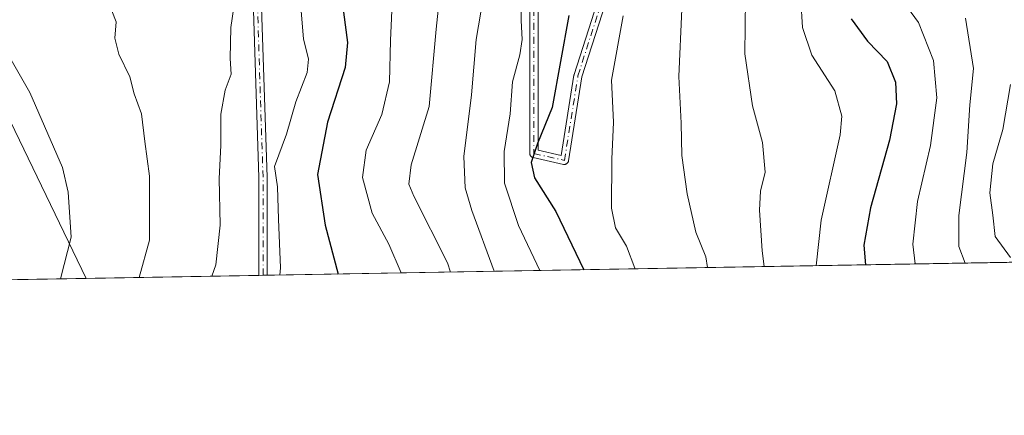
# Model space of a CAD drawing. Units: metres. Extents: x 616692 to 620129, y 4787271 to 4789643.
# Drawn here: x 618254 to 618446, y 4787271 to 4787348 of the extents above; entities that cross this region are included whole.
import ezdxf

# ---------------------------------------------------------------- set-up
doc = ezdxf.new("R2010")
doc.units = ezdxf.units.M
doc.header["$MEASUREMENT"] = 0
doc.linetypes.add('DGN Style 4', pattern=[2.6384748266838614, 1.318413404963828, -0.6592067024819142, 0.001648016756204785, -0.6592067024819142])
for name, color, linetype, lineweight in [('Arbolado forestal CxS', 92, 'Continuous', 0), ('Camino Cxs', 7, 'Continuous', 0), ('Camino eje', 30, 'DGN Style 4', 13), ('Comarca CxS', 21, 'Continuous', 0), ('Comunidad Autónoma CxS', 142, 'Continuous', 0), ('Curva de nivel maestra', 30, 'Continuous', 30), ('Curva de nivel normal', 30, 'Continuous', 0), ('Municipio CxS', 4, 'Continuous', 0), ('Provincia CxS', 1, 'Continuous', 0)]:
    doc.layers.add(name, color=color, linetype=linetype, lineweight=lineweight)

# ---------------------------------------------------------------- blocks, each defined once
blk = doc.blocks.new('*U7')
at = {"layer": 'Arbolado forestal CxS', "color": 92, "linetype": 'Continuous', "lineweight": 0}
blk.add_polyline3d([(618450.5168000003, 4787300.7172, 234.7133999999933), (618266.5310000004, 4787297.5097, 318.7593999999954), (618251.7379000002, 4787328.174500001, 322.5276000000013)], dxfattribs=at)
blk = doc.blocks.new('*U10')
at = {"layer": 'Arbolado forestal CxS', "color": 92, "linetype": 'Continuous', "lineweight": 0}
blk.add_polyline3d([(618251.7379000002, 4787328.174500001, 322.5276000000013), (618266.5310000004, 4787297.5097, 318.7593999999954), (618160.8700000001, 4787295.6677, 357.3114999999962)], dxfattribs=at)

msp = doc.modelspace()

# ---------------------------------------------------------------- linework, layer by layer
at = {"layer": 'Arbolado forestal CxS', "color": 92, "linetype": 'Continuous', "lineweight": 0, "extrusion": (0.4351171702394922, 0.00758532224490885, 0.900341885646346), "elevation": 305622.9797780776, "flags": 128}
msp.add_lwpolyline([(4775793.74152152, -631757.8541466758), (4775793.741521519, -631592.7053393361)], dxfattribs=at)
at = {"layer": 'Arbolado forestal CxS', "color": 92, "linetype": 'Continuous', "lineweight": 0, "extrusion": (0.3202085664080175, 0.005583106189691625, 0.9473306196488093), "elevation": 225004.2004477905, "flags": 128}
msp.add_lwpolyline([(4775791.626006796, -664609.5261791636), (4775791.626006796, -664573.9282324947)], dxfattribs=at)
at = {"layer": 'Arbolado forestal CxS', "color": 92, "linetype": 'Continuous', "lineweight": 0, "extrusion": (0.4359004812294987, 0.007573771278875361, 0.8999630039354433), "elevation": 306051.8885137768, "flags": 128}
msp.add_lwpolyline([(4775834.294702872, -631077.2700317858), (4775834.294702872, -631076.3809721875)], dxfattribs=at)
at = {"layer": 'Arbolado forestal CxS', "color": 92, "linetype": 'Continuous', "lineweight": 0, "extrusion": (0.4360809072996608, 0.007631415047805213, 0.8998751045523333), "elevation": 306439.3770657565, "flags": 128}
msp.add_lwpolyline([(4775746.614260241, -631553.4793885669), (4775746.614260241, -631552.5902401881)], dxfattribs=at)
at = {"layer": 'Arbolado forestal CxS', "color": 92, "linetype": 'Continuous', "lineweight": 0, "extrusion": (0.3581372958582063, 0.006243135777354302, 0.9336480603369973), "elevation": 251609.6609871454, "flags": 128}
msp.add_lwpolyline([(4775794.152014036, -654945.6828078405), (4775794.152014037, -654882.4250620131)], dxfattribs=at)
at = {"layer": 'Arbolado forestal CxS', "color": 92, "linetype": 'Continuous', "lineweight": 0}
msp.add_polyline3d([(618415.9704999998, 4787517.418099999, 267.0427000000054), (618397.6101000002, 4787517.499100001, 274.9909999999945), (618384.3492999999, 4787522.471100001, 281.4700000000012), (618367.7739000004, 4787552.3049, 296.0050999999949), (618352.8554999996, 4787553.962300001, 297.8763999999938), (618326.3344999999, 4787580.4813, 317.1946999999927), (618308.1009000001, 4787588.768100001, 322.4560999999958), (618288.2105, 4787578.822899999, 320.9155000000028), (618269.9770999998, 4787555.618899999, 317.1367000000027), (618261.6892999997, 4787539.044299999, 318.478099999993), (618253.4013, 4787522.469699999, 316.9075000000012), (618222.5714999996, 4787522.284299999, 323.9354000000022), (618203.3963000001, 4787489.1929, 323.0920999999944), (618198.9155000001, 4787459.247099999, 323.7324999999983), (618204.2021000005, 4787417.427100001, 325.0819000000047), (618218.7861000003, 4787387.227299999, 325.1561999999976), (618235.2358999997, 4787358.970699999, 323.0387999999948), (618251.7379000002, 4787328.174500001, 322.5276000000013), (618266.5310000004, 4787297.5098, 318.7593999999954)], dxfattribs=at)
msp.add_polyline3d([(618415.9704999998, 4787517.418099999, 267.0427000000054), (618397.6101000002, 4787517.499100001, 274.9909999999945), (618384.3492999999, 4787522.471100001, 281.4700000000012), (618367.7739000004, 4787552.3049, 296.0050999999949), (618352.8554999996, 4787553.962300001, 297.8763999999938), (618326.3344999999, 4787580.4813, 317.1946999999927), (618308.1009000001, 4787588.768100001, 322.4560999999958), (618288.2105, 4787578.822899999, 320.9155000000028), (618269.9770999998, 4787555.618899999, 317.1367000000027), (618261.6892999997, 4787539.044299999, 318.478099999993), (618253.4013, 4787522.469699999, 316.9075000000012), (618222.5714999996, 4787522.284299999, 323.9354000000022), (618203.3963000001, 4787489.1929, 323.0920999999944), (618198.9155000001, 4787459.247099999, 323.7324999999983), (618204.2021000005, 4787417.427100001, 325.0819000000047), (618218.7861000003, 4787387.227299999, 325.1561999999976), (618235.2358999997, 4787358.970699999, 323.0387999999948), (618251.7379000002, 4787328.174500001, 322.5276000000013), (618266.5310000004, 4787297.5098, 318.7593999999954)], dxfattribs=at)
at = {"layer": 'Camino Cxs', "color": 7, "linetype": 'Continuous', "lineweight": 0, "extrusion": (0.8350959880237334, 0.0145619858964309, 0.5499114831983569), "elevation": 586232.6831915029, "flags": 128}
msp.add_lwpolyline([(4775790.463805404, -385586.9699281073), (4775790.463805404, -385584.0599266195)], dxfattribs=at)
at = {"layer": 'Camino Cxs', "color": 7, "linetype": 'Continuous', "lineweight": 0}
for points in [[(618375.2324999999, 4787373.912699999, 295.8681999999972), (618363.3449999997, 4787336.929, 298.9918000000035), (618360.7088000001, 4787320.4529, 280.1981999999989), (618360.7029999997, 4787320.420800001, 280.2029000000039), (618360.6832999998, 4787320.343499999, 280.2127999999939), (618360.6560000004, 4787320.2686, 280.2212), (618360.6213999996, 4787320.196699999, 280.2283000000025), (618360.5798000004, 4787320.128699999, 280.2344000000012), (618360.5317000002, 4787320.065099999, 280.2397000000055), (618360.4774000002, 4787320.0066, 280.2442000000011), (618360.4176000003, 4787319.9539, 280.2480000000069), (618360.3529000003, 4787319.907299999, 280.2510000000038), (618360.2838000003, 4787319.8674, 280.2529000000068), (618360.2111000001, 4787319.834600001, 280.2535000000062), (618360.1355, 4787319.8092, 280.2523999999976), (618360.0577999996, 4787319.7915, 280.2492000000057), (618359.9786, 4787319.7816, 280.2434999999969), (618359.8989000004, 4787319.7796, 280.2348000000056), (618359.8194000004, 4787319.785499999, 280.2226999999984), (618359.7452999996, 4787319.798400001, 280.2078000000038), (618353.7899000002, 4787321.1217, 291.5237000000052), (618353.7109000003, 4787321.143800001, 291.7976999999955), (618353.6365999999, 4787321.172900001, 292.0549000000028), (618353.5657000003, 4787321.2093, 292.3003000000026), (618353.4987000005, 4787321.252599999, 292.5323000000063), (618353.4363000002, 4787321.302300001, 292.7488000000012), (618353.3792000003, 4787321.357999999, 292.9474000000046), (618353.3278999999, 4787321.4191, 293.1263999999938), (618353.2829999998, 4787321.484999999, 293.2837), (618353.2449000003, 4787321.555000001, 293.4174999999959), (618353.2138999999, 4787321.628500001, 293.5268000000069), (618353.1903999997, 4787321.704700001, 293.6095999999961), (618353.1745999996, 4787321.7829, 293.6649000000034), (618353.1666000001, 4787321.862199999, 293.6919999999955), (618353.1656999999, 4787321.902100001, 293.6941999999981), (618353.1656999999, 4787355.597899999, 299.1760000000068)], [(618375.2324999999, 4787373.912699999, 295.8681999999972), (618363.3449999997, 4787336.929, 298.9918000000035), (618360.7088000001, 4787320.4529, 280.1981999999989), (618360.7029999997, 4787320.420800001, 280.2029000000039), (618360.6832999998, 4787320.343499999, 280.2127999999939), (618360.6560000004, 4787320.2686, 280.2212), (618360.6213999996, 4787320.196699999, 280.2283000000025), (618360.5798000004, 4787320.128699999, 280.2344000000012), (618360.5317000002, 4787320.065099999, 280.2397000000055), (618360.4774000002, 4787320.0066, 280.2442000000011), (618360.4176000003, 4787319.9539, 280.2480000000069), (618360.3529000003, 4787319.907299999, 280.2510000000038), (618360.2838000003, 4787319.8674, 280.2529000000068), (618360.2111000001, 4787319.834600001, 280.2535000000062), (618360.1355, 4787319.8092, 280.2523999999976), (618360.0577999996, 4787319.7915, 280.2492000000057), (618359.9786, 4787319.7816, 280.2434999999969), (618359.8989000004, 4787319.7796, 280.2348000000056), (618359.8194000004, 4787319.785499999, 280.2226999999984), (618359.7452999996, 4787319.798400001, 280.2078000000038), (618353.7899000002, 4787321.1217, 291.5237000000052), (618353.7109000003, 4787321.143800001, 291.7976999999955), (618353.6365999999, 4787321.172900001, 292.0549000000028), (618353.5657000003, 4787321.2093, 292.3003000000026), (618353.4987000005, 4787321.252599999, 292.5323000000063), (618353.4363000002, 4787321.302300001, 292.7488000000012), (618353.3792000003, 4787321.357999999, 292.9474000000046), (618353.3278999999, 4787321.4191, 293.1263999999938), (618353.2829999998, 4787321.484999999, 293.2837), (618353.2449000003, 4787321.555000001, 293.4174999999959), (618353.2138999999, 4787321.628500001, 293.5268000000069), (618353.1903999997, 4787321.704700001, 293.6095999999961), (618353.1745999996, 4787321.7829, 293.6649000000034), (618353.1666000001, 4787321.862199999, 293.6919999999955), (618353.1656999999, 4787321.902100001, 293.6941999999981), (618353.1656999999, 4787355.597899999, 299.1760000000068)], [(618354.7657000005, 4787355.636499999, 298.2924000000057), (618354.7657000005, 4787322.5439, 287.570200000002), (618359.2631000001, 4787321.544500001, 279.102899999998), (618361.7747, 4787337.2421, 298.7581999999966), (618361.7894000001, 4787337.313100001, 298.7419999999984), (618361.8030000003, 4787337.360500001, 298.7333000000072), (618373.6878000004, 4787374.335700001, 296.9502000000066)], [(618354.7657000005, 4787355.636499999, 298.2924000000057), (618354.7657000005, 4787322.5439, 287.570200000002), (618359.2631000001, 4787321.544500001, 279.102899999998), (618361.7747, 4787337.2421, 298.7581999999966), (618361.7894000001, 4787337.313100001, 298.7419999999984), (618361.8030000003, 4787337.360500001, 298.7333000000072), (618373.6878000004, 4787374.335700001, 296.9502000000066)], [(618300.5253999997, 4787358.308300001, 323.3675999999978), (618301.8483999996, 4787317.297700001, 327.5521000000008), (618301.8488999996, 4787317.2719, 327.5412999999971), (618301.8488999996, 4787298.125399999, 325.0013999999938), (618300.2489, 4787298.0975, 327.4318999999959), (618300.2489, 4787317.259, 329.6281000000017), (618298.9309, 4787358.112400001, 322.0697999999975)], [(618300.2489, 4787298.0976, 327.4318999999959), (618300.2489, 4787317.259, 329.6281000000017), (618298.9309, 4787358.112400001, 322.0697999999975)], [(618300.5253999997, 4787358.308300001, 323.3675999999978), (618301.8483999996, 4787317.297700001, 327.5521000000008), (618301.8488999996, 4787317.2719, 327.5412999999971), (618301.8488999996, 4787298.125499999, 325.0013999999938)]]:
    msp.add_polyline3d(points, dxfattribs=at)
at = {"layer": 'Camino eje', "color": 30, "linetype": 'DGN Style 4', "lineweight": 13}
for points in [[(618264.6687000003, 4787454.1941, 320.8171000000002), (618275.9134999998, 4787443.6107, 329.5531999999948), (618291.7884999998, 4787427.074300001, 314.7676000000066), (618306.3404999999, 4787419.136700001, 320.9266999999964), (618339.4134999998, 4787397.308499999, 314.0356000000029), (618351.9813000001, 4787376.141899999, 303.3764999999985), (618353.9656999996, 4787355.636499999, 298.7605999999942), (618353.9656999996, 4787321.902100001, 290.7311000000045), (618359.9188999999, 4787320.579299999, 279.9040999999997), (618362.5647, 4787337.115700001, 299.1309999999939), (618374.4709000001, 4787374.157500001, 296.3672999999981), (618379.1010999996, 4787407.891899999, 286.1183000000019), (618375.7938999999, 4787421.782500001, 283.6658000000025), (618365.2105, 4787440.303500001, 296.6622999999963), (618369.1793000001, 4787452.2097, 294.5121999999974), (618387.0387000004, 4787464.115900001, 263.343399999998), (618408.8668999998, 4787481.975299999, 277.3273999999947), (618422.0960999997, 4787491.897299999, 278.9438999999985), (618424.0805000003, 4787473.376300001, 273.3761999999988), (618424.0979000004, 4787446.4987, 256.4437999999937)], [(618301.0488999998, 4787298.111500001, 326.2167000000045), (618301.0488999998, 4787317.2719, 328.5865999999951), (618299.7259000001, 4787358.282500001, 322.7926000000007), (618289.1426999997, 4787384.079299999, 332.5430000000051), (618264.6687000003, 4787421.782500001, 336.8543999999966), (618256.7311000006, 4787438.9805, 337.7088999999978), (618260.0384999998, 4787449.563899999, 322.6704000000027), (618264.6687000003, 4787454.1941, 320.8171000000002)]]:
    msp.add_polyline3d(points, dxfattribs=at)
at = {"layer": 'Comarca CxS', "color": 21, "linetype": 'Continuous', "lineweight": 0, "flags": 128}
msp.add_lwpolyline([(620115.3100009265, 4787329.739982097), (616731.5500008997, 4787270.749982096), (616718.7389058353, 4788014.906385299), (616710.2338389605, 4788508.939092332), (616691.720000901, 4789584.349982075), (616850.1151000008, 4789587.113299998), (617071.8235999991, 4789590.981000002), (617682.2912999989, 4789601.630699999), (617834.6867000014, 4789604.2892), (620074.3400009256, 4789643.359982073), (620076.2538999995, 4789535.277400001), (620079.4932000003, 4789352.351100001)], close=True, dxfattribs=at)
at = {"layer": 'Comunidad Autónoma CxS', "color": 142, "linetype": 'Continuous', "lineweight": 0, "flags": 128}
msp.add_lwpolyline([(620115.3100009265, 4787329.739982097), (616731.5500008997, 4787270.749982096), (616718.7389058353, 4788014.906385299), (616710.2338389605, 4788508.939092332), (616691.720000901, 4789584.349982075), (616850.1151000008, 4789587.113299998), (617071.8235999991, 4789590.981000002), (617682.2912999989, 4789601.630699999), (617834.6867000014, 4789604.2892), (620074.3400009256, 4789643.359982073), (620076.2538999995, 4789535.277400001), (620079.4932000003, 4789352.351100001)], close=True, dxfattribs=at)
at = {"layer": 'Curva de nivel maestra', "color": 30, "linetype": 'Continuous', "lineweight": 30, "flags": 128}
for points, elevation in [([(618316.7999999998, 4787349.550100001), (618317.5599999996, 4787343.620100001), (618317.1100000005, 4787338.7501), (618313.6399999997, 4787328.0601), (618311.7000000002, 4787317.8301), (618313.1699999999, 4787307.890100001), (618315.7259999998, 4787298.3676)], 300), ([(618360.7999999998, 4787348.880100001), (618357.54, 4787330.890100001), (618354.6500000004, 4787323.890100001), (618353.3899999997, 4787320.190099999), (618354.0599999996, 4787317.130100001), (618358.2400000002, 4787310.5801), (618363.7211999996, 4787299.204299999)], 275), ([(618415.9199999999, 4787348.220100001), (618419.0800000001, 4787343.890100001), (618422.9600000001, 4787339.890100001), (618424.5800000001, 4787335.890100001), (618424.7800000003, 4787331.6501), (618423.3899999997, 4787324.5001), (618419.7199999997, 4787311.300100001), (618418.3899999997, 4787303.9901), (618418.6925999997, 4787300.162599999)], 250), ([(618418.6925999997, 4787300.162599999), (618418.6925999997, 4787300.1624)], 250), ([(618315.7259999998, 4787298.3676), (618315.7260999996, 4787298.3674)], 300)]:
    msp.add_lwpolyline(points, dxfattribs=dict(at, elevation=elevation))
at = {"layer": 'Curva de nivel normal', "color": 30, "linetype": 'Continuous', "lineweight": 0, "flags": 128}
for points, elevation in [([(618250.0099999999, 4787422.210000001), (618256.7999999998, 4787416.4), (618264.2999999998, 4787409.640000001), (618273.1200000001, 4787398.939999999), (618279.2400000002, 4787389.550000001), (618283.6100000005, 4787381.039999999), (618286.6200000001, 4787375.92), (618288.6200000001, 4787371.550000001), (618291.6100000005, 4787366.230000001), (618294.6200000001, 4787361.880000001), (618295.9500000002, 4787358.210000001), (618295.9500000002, 4787354.550000001), (618294.7599999999, 4787346.550000001), (618294.6500000004, 4787340.5), (618294.8300000001, 4787337.439999999), (618293.6699999999, 4787334.32), (618292.79, 4787329.58), (618292.7800000003, 4787323.5), (618292.4600000001, 4787317.029999999), (618292.7100000001, 4787307.939999999), (618291.8099999996, 4787300.140000001), (618291.0443000002, 4787297.937000001)], 310), ([(618250.8099999996, 4787403.619999999), (618257.0300000003, 4787394.600000001), (618260.0499999998, 4787386.4), (618261.9299999997, 4787380.83), (618265.4699999997, 4787360.67), (618265.9900000002, 4787352.84), (618266.8899999997, 4787351.199999999), (618267.6600000003, 4787350.279999999), (618269.4299999997, 4787350.350000001), (618271.5300000003, 4787349.800000001), (618272.3499999996, 4787347.630000001), (618272.1100000005, 4787344.439999999), (618272.8899999997, 4787341.359999999), (618275.04, 4787336.869999999), (618275.8600000005, 4787333.59), (618277.3300000001, 4787329.65), (618277.9400000004, 4787324.26), (618278.8600000005, 4787317.51), (618278.8600000005, 4787304.960000001), (618276.8810000002, 4787297.690099999)], 315), ([(618405.4400000004, 4787362.630000001), (618406.4199999999, 4787346.529999999), (618408.2599999999, 4787341.140000001), (618412.7300000006, 4787334.180000001), (618414.0899999999, 4787329.199999999), (618413.7599999999, 4787325.550000001), (618410.0700000003, 4787308.890000001), (618409.0661000004, 4787299.9946)], 255), ([(618336.4400000004, 4787361.07), (618334.9000000004, 4787346.230000001), (618333.5099999999, 4787331.08), (618329.9800000006, 4787319.689999999), (618329.5199999996, 4787315.930000001), (618330.5099999999, 4787313.560000001), (618337.0700000003, 4787300.560000001), (618337.6979, 4787298.750299999)], 290), ([(618326.6299999999, 4787358.57), (618325.9600000001, 4787343.980000001), (618325.7599999999, 4787335.91), (618324.25, 4787329.560000001), (618321.2000000002, 4787322.560000001), (618320.4500000002, 4787317.220000001), (618322.4000000004, 4787310.279999999), (618325.6500000004, 4787304.220000001), (618328.0118000006, 4787298.581599999)], 295), ([(618395.3799999999, 4787357.51), (618395.1799999997, 4787341.390000001), (618396.6200000001, 4787331.220000001), (618398.6299999999, 4787324.060000001), (618399.1500000004, 4787318.300000001), (618398.2300000006, 4787314.58), (618398.0199999996, 4787310.869999999), (618398.54, 4787302.92), (618398.9128000002, 4787299.817600001)], 260), ([(618307.9900000002, 4787355.99), (618308.9400000004, 4787344.310000001), (618309.9299999997, 4787340.359999999), (618309.6900000004, 4787337.76), (618307.4800000006, 4787332), (618305.6500000004, 4787325.680000001), (618303.2800000003, 4787319.380000001), (618303.9100000003, 4787315.390000001), (618304.0800000001, 4787309.07), (618304.4699999997, 4787299.600000001), (618304.324, 4787298.168600001)], 305), ([(618344.0499999998, 4787352.289999999), (618342.7100000001, 4787344.180000001), (618341.79, 4787333.380000001), (618340.2800000003, 4787321.300000001), (618340.5300000003, 4787315.189999999), (618341.8600000005, 4787310.800000001), (618346.1859999998, 4787298.8983)], 285), ([(618351.5499999998, 4787353.390000001), (618351.5, 4787347.880000001), (618351.6900000004, 4787344.220000001), (618351.2100000001, 4787341.220000001), (618349.7599999999, 4787335.92), (618349.3200000003, 4787329.66), (618348.1299999999, 4787322.310000001), (618348.2000000002, 4787316.140000001), (618350.9600000001, 4787307.859999999), (618355.0831000004, 4787299.053400001)], 280), ([(618424.9900000002, 4787353.199999999), (618429.0499999998, 4787347.550000001), (618432.0199999996, 4787340.119999999), (618432.6500000004, 4787332.800000001), (618431.4400000004, 4787323.449999999), (618428.8899999997, 4787312.560000001), (618427.9500000002, 4787304.220000001), (618428.4391000001, 4787300.3323)], 245), ([(618382.8600000005, 4787350.130000001), (618382.2400000002, 4787336.970000001), (618382.7199999997, 4787327.82), (618382.8600000005, 4787321.5), (618383.8799999999, 4787314.050000001), (618385.6100000005, 4787306.57), (618387.5599999996, 4787301.710000001), (618387.8733000001, 4787299.6251)], 265), ([(618373.7637, 4787299.379100001), (618373.6600000003, 4787299.52), (618372.04, 4787303.789999999), (618369.8899999997, 4787307.42), (618369.1399999997, 4787311.24), (618369.1699999999, 4787320.82), (618369.5, 4787328.02), (618369.1299999999, 4787336.279999999), (618371.3600000005, 4787348.84)], 270), ([(618438.2699999996, 4787348.380000001), (618439.8300000001, 4787338.51), (618439.0899999999, 4787331.449999999), (618438.4800000006, 4787322.119999999), (618436.9199999999, 4787309.779999999), (618436.9500000002, 4787303.74), (618438.2142000003, 4787300.502699999)], 240), ([(618248.1100000005, 4787346.75), (618255.4900000002, 4787333.810000001), (618261.8799999999, 4787319.199999999), (618263, 4787314.350000001), (618263.5700000003, 4787305.57), (618261.4819, 4787297.421599999)], 320), ([(618447.0199999996, 4787335.369999999), (618445.5199999996, 4787326.58), (618443.6200000001, 4787319.930000001), (618443, 4787314.220000001), (618443.5700000003, 4787309.859999999), (618444.04, 4787305.67), (618447.04, 4787301.59)], 235)]:
    msp.add_lwpolyline(points, dxfattribs=dict(at, elevation=elevation))
at = {"layer": 'Municipio CxS', "color": 4, "linetype": 'Continuous', "lineweight": 0, "flags": 128}
msp.add_lwpolyline([(620115.3100009265, 4787329.739982097), (616731.5500008997, 4787270.749982096)], dxfattribs=at)
at = {"layer": 'Provincia CxS', "color": 1, "linetype": 'Continuous', "lineweight": 0, "flags": 128}
msp.add_lwpolyline([(620115.3100009265, 4787329.739982097), (616731.5500008997, 4787270.749982096), (616718.7389058353, 4788014.906385299), (616710.2338389605, 4788508.939092332), (616691.720000901, 4789584.349982075), (616850.1151000008, 4789587.113299998), (617071.8235999991, 4789590.981000002), (617682.2912999989, 4789601.630699999), (617834.6867000014, 4789604.2892), (620074.3400009256, 4789643.359982073), (620076.2538999995, 4789535.277400001), (620079.4932000003, 4789352.351100001)], close=True, dxfattribs=at)

# ---------------------------------------------------------------- block references
at = {"layer": 'Arbolado forestal CxS', "color": 92, "linetype": 'Continuous', "lineweight": 0}
for name in ['*U10', '*U7']:
    msp.add_blockref(name, (0, 0), dxfattribs=at)

doc.saveas('drawing.dxf')
